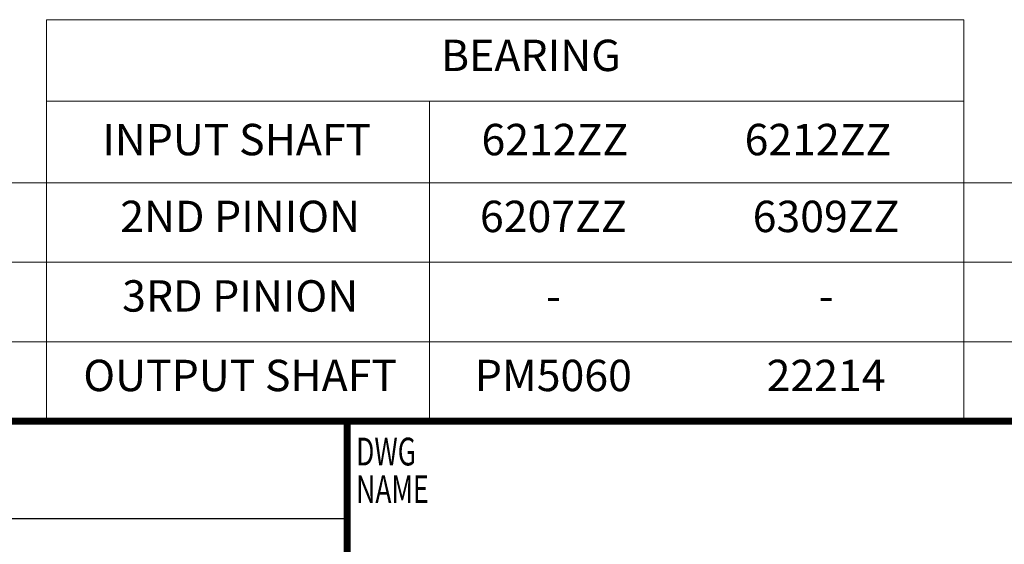
# Model space of a CAD drawing. Units: millimetres. Extents: x 1086 to 3450, y -705 to 2788.
# Drawn here: x 1955 to 2896, y -172 to 329 of the extents above; entities that cross this region are included whole.
import ezdxf
from ezdxf.enums import TextEntityAlignment as Align

# ---------------------------------------------------------------- set-up
doc = ezdxf.new("R2010")
doc.units = ezdxf.units.MM
doc.layers.get('0').update_dxf_attribs({"linetype": 'CONTINUOUS', "lineweight": 30})
doc.layers.add('D', color=7, linetype='CONTINUOUS', lineweight=9)
doc.styles.add('A25', font='romans', dxfattribs={"height": 2.5, "bigfont": 'hgtxt'})
doc.styles.add('HY견고딕', font='txt')
doc.styles.add('ROMANS', font='romans.shx', dxfattribs={"width": 0.7, "height": 3.5, "bigfont": 'whgtxt.shx'})

# ---------------------------------------------------------------- blocks, each defined once
blk = doc.blocks.new('HYOSUNG_TITLE_A4')
at = {"color": 3}
for p, q in [((-170.253, 45.144), (-85, 44.998)), ((-170, 45), (-85, 45)), ((-170, 38), (-85, 38))]:
    blk.add_line(p, q, dxfattribs=at)
at = {"color": 3, "const_width": 0.5}
for points in [[(-170.25, 45), (0, 45)], [(-85, 45), (-85, 0)]]:
    blk.add_lwpolyline(points, dxfattribs=at)
at = {"style": 'ROMANS', "width": 0.7}
for s, p in [('DWG ', (-84.356, 41.821)), ('NAME', (-84.356, 39.11))]:
    blk.add_text(s, height=2, dxfattribs=at).set_placement(p)
for tag, height, style, width, p in [('GEN-TITLE-DES1{20}', 3.4, 'HY견고딕', 0.9, (-40.122, 40.232)), ('GEN-TITLE-DES2{24.5}', 2.5, 'ROMANS', 0.8, (-40.246, 36.368)), ('GEN-TITLE-NR{12.3}', 4, 'HY견고딕', 0.9, (-52.352, 27.935)), ('GEN-TITLE-DAT{7.1}', 2, 'ROMANS', 0.7, (-7.814, 21.466)), ('GEN-TITLE-REV{22.6}', 3, 'ROMANS', 0.7, (-4.61, 15.46))]:
    blk.add_attdef(tag, text='', height=height, dxfattribs=dict(style=style, width=width)).set_placement(p, align=Align.CENTER)
for tag, height, p in [('GEN-TITLE-CTRN{2.5}', 2, (-167.5, 41.5)), ('GEN-TITLE-POSI{22.6}', 2, (-8.078, 32.461)), ('GEN-TITLE-APPM{2.5}', 2, (-167.5, 27.5)), ('GEN-TITLE-FSCM{20.7}', 1.8, (-12.776, 11.147))]:
    blk.add_attdef(tag, text='', height=height, dxfattribs=at).set_placement(p, align=Align.MIDDLE_CENTER)
for tag, height, p in [('GEN-TITLE-PLOT{5}', 1.8, (-160, 41.5)), ('GEN-TITLE-CHKM{2.5}', 2, (-167.5, 34.5)), ('GEN-TITLE-ISSD{5}', 1.8, (-160, 34.5)), ('GEN-TITLE-ITEM{12.7}', 3.5, (-120, 4.097)), ('GEN-TITLE-REF{12.7}', 3.5, (-39.421, 4.1)), ('GEN-TITLE-GRADE{22.6}', 3, (-4.664, 4.087))]:
    blk.add_attdef(tag, text='', height=height, dxfattribs=at).set_placement(p, align=Align.MIDDLE)
for tag, p in [('GEN-TITLE-MAT2{35}', (-153.172, 41.5)), ('GEN-TITLE-MAT1{35}', (-153.172, 34.5)), ('GEN-TITLE-DACT{35}', (-153.172, 27.5))]:
    blk.add_attdef(tag, text='', height=2, dxfattribs=at).set_placement(p, align=Align.MIDDLE_LEFT)
at = {"style": 'ROMANS'}
blk.add_attdef('GEN-TITLE-SCA{12.7}', text='', height=2, dxfattribs=at).set_placement((-7.661, 26.683), align=Align.CENTER)

msp = doc.modelspace()

# ---------------------------------------------------------------- linework, layer by layer
at = {"layer": 'D'}
for p, q in [((1980.6781, -52.6744), (1980.6781, 329.2281)), ((1980.6781, 329.2281), (2857.0389, 329.2281)), ((2857.0389, -52.6744), (2857.0389, 329.2281)), ((1980.6781, 251.3254), (2857.0389, 251.3254)), ((2346.7056, -54.5771), (2346.7056, 251.3254)), ((1139.0139, 173.4228), (3397.0389, 173.4228)), ((1139.0139, 97.4229), (3397.0389, 97.4229)), ((1139.0139, 21.4229), (3397.0389, 21.4229)), ((1139.0139, -54.5771), (3397.0389, -54.5771))]:
    msp.add_line(p, q, dxfattribs=at)

# ---------------------------------------------------------------- block references
at = {"lineweight": 0, "xscale": 13.2825, "yscale": 13.2825, "zscale": 13.2825}
msp.add_blockref('HYOSUNG_TITLE_A4', (3397.0389, -652.2896), dxfattribs=at)

# ---------------------------------------------------------------- texts
at = {"layer": 'D', "style": 'A25'}
for s, p in [('BEARING', (2443.498, 291.2281)), ('INPUT SHAFT', (2162.5192, 210.7817)), ('6212ZZ', (2466.4585, 210.7817)), ('6212ZZ', (2717.8136, 210.7817)), ('2ND PINION', (2165.8223, 137.3255)), ('6207ZZ', (2464.9969, 137.3255)), ('6309ZZ', (2725.5212, 137.3255)), ('3RD PINION', (2165.8223, 61.3255)), ('-', (2464.9969, 61.3255)), ('-', (2725.5212, 61.3255)), ('OUTPUT SHAFT', (2165.8223, -14.6744)), ('PM5060', (2464.9969, -14.6744)), ('22214', (2725.5212, -14.6744))]:
    msp.add_text(s, height=30, dxfattribs=at).set_placement(p, align=Align.MIDDLE)

doc.saveas('drawing.dxf')
